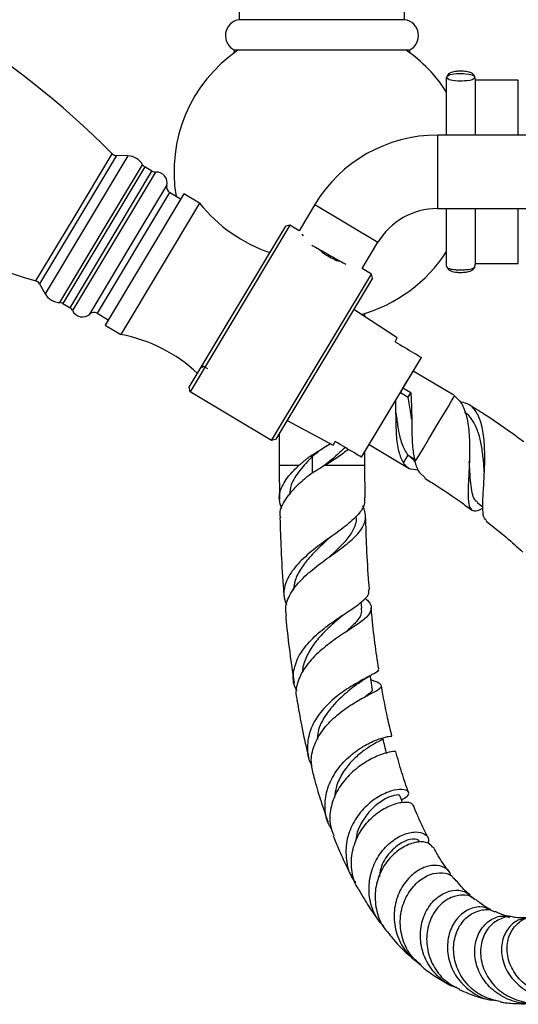
# Model space of a CAD drawing. Units: millimetres. Extents: x 5 to 995, y 5 to 995.
# Drawn here: x 186 to 226, y 437 to 517 of the extents above; entities that cross this region are included whole.
import ezdxf

# ---------------------------------------------------------------- set-up
doc = ezdxf.new("R2010")
doc.units = ezdxf.units.MM

msp = doc.modelspace()

# ---------------------------------------------------------------- linework, layer by layer
at = {"color": 7, "linetype": 'Continuous', "lineweight": 25}
for p, q in [((203.486, 518.136), (203.486, 517.261)), ((216.986, 517.261), (216.986, 518.136)), ((216.89, 517.261), (203.486, 517.261)), ((216.986, 517.261), (216.89, 517.261)), ((203.104, 514.764), (203.007, 514.508)), ((217.26, 514.761), (203.111, 514.761)), ((217.361, 514.761), (217.26, 514.761)), ((217.465, 514.508), (217.368, 514.764)), ((220.411, 507.836), (220.411, 512.536)), ((226.261, 512.311), (222.761, 512.311)), ((222.761, 507.836), (222.761, 512.311)), ((226.261, 507.836), (226.261, 512.311)), ((229.661, 507.836), (219.661, 507.836)), ((194.403, 506.136), (193.457, 506.159)), ((196.362, 504.885), (195.779, 505.234)), ((198.959, 503.038), (195.747, 497.676)), ((198.702, 502.609), (197.798, 503.151)), ((200.246, 502.267), (198.959, 503.038)), ((200.246, 502.267), (197.034, 496.905)), ((209.657, 502.167), (208.372, 500.022)), ((219.661, 501.836), (229.661, 501.836)), ((220.411, 497.136), (220.411, 501.836)), ((222.761, 497.361), (222.761, 501.836)), ((226.261, 497.361), (226.261, 501.836)), ((199.405, 487.242), (207.279, 500.386)), ((207.621, 500.472), (199.471, 486.865)), ((207.621, 500.472), (207.279, 500.386)), ((208.372, 500.022), (207.621, 500.472)), ((208.593, 499.753), (208.714, 499.618)), ((213.519, 496.939), (214.804, 499.083)), ((210.131, 498.409), (210.289, 498.242)), ((195.747, 497.676), (192.535, 492.315)), ((211.422, 497.603), (211.679, 497.54)), ((222.761, 497.361), (226.261, 497.361)), ((197.034, 496.905), (193.822, 491.544)), ((206.119, 482.882), (214.27, 496.489)), ((214.27, 496.489), (213.519, 496.939)), ((214.356, 496.146), (214.27, 496.489)), ((187.188, 495.693), (187.655, 494.87)), ((214.356, 496.146), (206.483, 483.003)), ((189.098, 494.082), (189.681, 493.733)), ((191.888, 493.285), (192.792, 492.743)), ((216.385, 491.263), (212.83, 493.599)), ((213.736, 493.004), (213.736, 493.279)), ((192.535, 492.315), (193.822, 491.544)), ((216.203, 490.96), (216.385, 491.263)), ((200.469, 489.018), (200.898, 488.761)), ((213.466, 481.525), (218.348, 489.675)), ((220.994, 486.582), (217.686, 488.566)), ((199.471, 486.865), (199.405, 487.242)), ((206.119, 482.882), (199.471, 486.865)), ((216.843, 487.161), (216.638, 486.819)), ((216.638, 486.819), (217.281, 486.433)), ((217.486, 486.775), (216.843, 487.161)), ((217.281, 486.433), (217.486, 486.775)), ((220.989, 486.575), (221.067, 486.535)), ((216.148, 486.002), (216.264, 486.195)), ((207.403, 484.538), (211.139, 482.506)), ((206.736, 483.426), (206.736, 480.844)), ((206.483, 483.003), (206.119, 482.882)), ((211.139, 482.506), (211.321, 482.81)), ((214.087, 482.563), (217.347, 480.607)), ((213.736, 480.844), (213.736, 481.976)), ((209.459, 481.594), (209.247, 481.594)), ((216.89, 481.07), (217.26, 481.684)), ((217.769, 481.256), (217.26, 481.684)), ((217.743, 481.249), (217.819, 481.202)), ((206.736, 480.844), (206.768, 478.074)), ((213.767, 478.213), (213.736, 480.844)), ((218.083, 480.458), (217.472, 480.542)), ((218.174, 480.295), (218.656, 479.851)), ((223.485, 480.338), (223.487, 480.259)), ((222.902, 477.836), (223.378, 477.474)), ((213.492, 469.192), (213.449, 469.688))]:
    msp.add_line(p, q, dxfattribs=at)
at = {"color": 8, "linetype": 'Continuous', "lineweight": 25}
for p, q in [((219.661, 507.836), (219.661, 501.836)), ((193.457, 506.159), (187.188, 495.693)), ((194.403, 506.136), (187.655, 494.87)), ((190.004, 501.117), (193.113, 506.307)), ((195.779, 505.234), (189.098, 494.082)), ((192.226, 499.785), (195.6, 505.417)), ((189.681, 493.733), (196.362, 504.885)), ((196.654, 504.815), (189.881, 493.508)), ((194.431, 498.465), (197.571, 503.708)), ((197.798, 503.151), (191.888, 493.285)), ((209.657, 502.167), (214.804, 499.083)), ((186.894, 495.926), (190.004, 501.117)), ((188.853, 494.153), (192.226, 499.785)), ((191.29, 493.222), (194.431, 498.465)), ((221.618, 486.019), (221.572, 485.943)), ((209.459, 480.227), (209.459, 481.595)), ((217.26, 481.684), (217.792, 481.363)), ((208.348, 480.844), (206.736, 480.844)), ((213.736, 480.844), (210.455, 480.844))]:
    msp.add_line(p, q, dxfattribs=at)
at = {"color": 7, "linetype": 'Continuous', "lineweight": 25, "flags": 128}
for points in [[(222.681, 512.614), (222.702, 512.558), (222.665, 512.455), (222.501, 512.353), (222.297, 512.302), (222.068, 512.271), (221.876, 512.257), (221.693, 512.25), (221.491, 512.249), (221.324, 512.253), (221.122, 512.265), (220.883, 512.293), (220.611, 512.36), (220.438, 512.498), (220.449, 512.64), (220.675, 512.777), (221.026, 512.841), (221.232, 512.858), (221.415, 512.865), (221.619, 512.867), (221.788, 512.863), (221.987, 512.851), (222.223, 512.825), (222.494, 512.764), (222.663, 512.662), (222.663, 512.662)], [(222.692, 512.613), (222.678, 512.65), (222.658, 512.696)], [(222.658, 496.975), (222.677, 497.021), (222.69, 497.053)], [(216.843, 487.161), (217.169, 487.704), (217.426, 488.132), (217.599, 488.421), (217.681, 488.557), (217.686, 488.566)], [(217.83, 481.139), (218.137, 481.651), (218.512, 482.276), (218.932, 482.976), (219.372, 483.71), (219.806, 484.434), (220.208, 485.104), (220.553, 485.679), (220.821, 486.126), (220.996, 486.417), (221.067, 486.535)]]:
    msp.add_lwpolyline(points, dxfattribs=at)
at = {"color": 7, "linetype": 'Continuous', "lineweight": 25}
for centre, radius, start, end in [((143.848, 457.739), 69.181, 44.59185, 73.56328), ((203.682, 515.953), 1.322, 98.51827, 244.4202), ((216.79, 515.953), 1.322, 295.5798, 81.48173), ((210.236, 504.836), 12.075, 124.71991, 189.54784), ((210.236, 504.836), 12.075, 32.57897, 55.28009), ((206.469, 562.279), 69.181, 224.59185, 253.56328), ((221.564, 512.196), 1.202, 159.41734, 163.58499), ((221.564, 512.196), 1.202, 154.95338, 159.41734), ((221.564, 512.196), 1.202, 5.47682, 20.46356), ((219.661, 496.174), 11.662, 90, 149.07756), ((193.469, 506.659), 0.5, 224.59185, 268.60164), ((194.369, 504.721), 1.414, 29.46846, 88.60164), ((196.036, 505.663), 0.5, 209.46846, 239.07756), ((196.619, 505.314), 0.5, 239.07756, 274.0567), ((196.717, 503.934), 0.884, 345.18524, 94.0567), ((198.054, 503.58), 0.5, 165.18524, 239.07756), ((210.003, 510.081), 12.5, 218.68916, 251.29473), ((219.661, 496.174), 5.662, 90, 149.07756), ((210.236, 504.836), 12.075, 285.41486, 327.42103), ((221.564, 497.475), 1.202, 196.41501, 200.37831), ((221.564, 497.475), 1.202, 200.37831, 205.29053), ((221.564, 497.475), 1.202, 339.4305, 354.52318), ((186.753, 495.446), 0.5, 29.55349, 73.56328), ((188.885, 495.567), 1.414, 209.55349, 268.68667), ((188.841, 493.653), 0.5, 59.07756, 88.68667), ((189.424, 493.304), 0.5, 24.09843, 59.07756), ((190.688, 493.869), 0.884, 204.09843, 312.96989), ((191.631, 492.856), 0.5, 59.07756, 132.96989), ((191.537, 479.254), 12.5, 46.8604, 79.46597)]:
    msp.add_arc(centre, radius, start, end, dxfattribs=at)
for points, knots in [([(220.495, 512.693), (220.528, 512.765), (220.581, 512.882), (220.891, 513.009), (221.202, 513.061), (221.411, 513.079), (221.61, 513.082), (221.813, 513.072), (222.035, 513.046), (222.31, 512.983), (222.558, 512.861), (222.618, 512.756), (222.654, 512.694)], [0, 0, 0, 0, 0.2348786, 0.383706, 0.4355931, 0.4722837, 0.5092541, 0.5409641, 0.5844473, 0.654224, 0.7932573, 1, 1, 1, 1]), ([(209.414, 498.838), (209.514, 498.783), (209.89, 498.574), (210.723, 498.104), (211.609, 497.604), (212.032, 497.369), (212.18, 497.287)], [0, 0, 0, 0, 0.123918, 0.469006, 0.814093, 1, 1, 1, 1]), ([(210.289, 498.242), (210.473, 498.122), (210.842, 497.884), (211.228, 497.696), (211.422, 497.603)], [0, 0, 0, 0, 0.498955, 1, 1, 1, 1]), ([(222.682, 497.058), (222.678, 497.042), (222.667, 496.993), (222.57, 496.925), (222.345, 496.863), (222.118, 496.83), (221.898, 496.813), (221.696, 496.805), (221.498, 496.804), (221.297, 496.809), (221.072, 496.824), (220.79, 496.859), (220.516, 496.938), (220.434, 497.009), (220.438, 497.056), (220.439, 497.058)], [0, 0, 0, 0, 0.079428, 0.257484, 0.351089, 0.414171, 0.451785, 0.481216, 0.510852, 0.536422, 0.572932, 0.632587, 0.753942, 0.994114, 1, 1, 1, 1]), ([(222.652, 496.978), (222.619, 496.916), (222.565, 496.82), (222.344, 496.704), (222.118, 496.641), (221.898, 496.607), (221.696, 496.592), (221.498, 496.59), (221.297, 496.601), (221.072, 496.629), (220.792, 496.697), (220.559, 496.818), (220.522, 496.921), (220.501, 496.978)], [0, 0, 0, 0, 0.201733, 0.316933, 0.394569, 0.44086, 0.477081, 0.513554, 0.545024, 0.589956, 0.663375, 0.812727, 1, 1, 1, 1]), ([(216.203, 490.96), (216.726, 490.646), (217.442, 490.218), (218.156, 489.79), (218.348, 489.675)], [0, 0, 0, 0, 0.730871, 1, 1, 1, 1]), ([(200.324, 488.818), (200.382, 488.85), (200.465, 488.896), (200.548, 488.942), (200.573, 488.956)], [0, 0, 0, 0, 0.6963882, 1, 1, 1, 1]), ([(216.264, 486.195), (216.315, 486.28), (216.447, 486.5), (216.565, 486.698), (216.638, 486.819)], [0, 0, 0, 0, 0.387209, 1, 1, 1, 1]), ([(217.486, 486.775), (217.512, 486.296), (217.566, 485.311), (217.566, 483.679), (217.612, 482.216), (217.763, 481.471), (217.83, 481.139)], [0, 0, 0, 0, 0.25299, 0.519628, 0.78643, 1, 1, 1, 1]), ([(221.067, 486.535), (221.284, 486.328), (221.727, 485.904), (222.112, 484.704), (222.286, 483.203), (222.292, 481.548), (222.212, 479.957), (222.143, 478.612), (222.178, 477.65), (222.419, 477.162), (222.8, 477.09), (223.225, 477.291), (223.379, 477.364)], [0, 0, 0, 0, 0.104079, 0.213197, 0.322869, 0.431076, 0.537572, 0.641968, 0.744252, 0.844717, 0.94389, 1, 1, 1, 1]), ([(216.89, 481.07), (216.751, 481.361), (216.466, 481.958), (216.308, 483.33), (216.281, 484.81), (216.269, 485.773), (216.264, 486.195)], [0, 0, 0, 0, 0.254494, 0.522153, 0.790714, 1, 1, 1, 1]), ([(217.553, 484.64), (217.533, 484.796), (217.456, 485.417), (217.356, 485.998), (217.281, 486.433)], [0, 0, 0, 0, 0.252003, 1, 1, 1, 1]), ([(223.675, 476.355), (223.586, 476.428), (223.442, 476.549), (223.359, 477.105), (223.357, 477.961), (223.449, 479.348), (223.533, 480.943), (223.521, 482.572), (223.344, 484.049), (222.922, 485.2), (222.344, 485.859), (221.83, 485.972), (221.618, 486.019)], [0, 0, 0, 0, 0.084038, 0.137601, 0.245847, 0.356183, 0.46777, 0.580313, 0.693471, 0.806733, 0.920052, 1, 1, 1, 1]), ([(226.707, 482.774), (226.357, 483.035), (225.302, 483.822), (223.814, 484.833), (222.659, 485.547), (222.261, 485.793)], [0, 0, 0, 0, 0.245676, 0.739974, 1, 1, 1, 1]), ([(217.26, 481.684), (217.087, 481.971), (216.74, 482.544), (216.486, 483.73), (216.366, 484.616), (216.312, 485.043), (216.305, 485.096)], [0, 0, 0, 0, 0.344372, 0.689797, 0.96162, 1, 1, 1, 1]), ([(223.483, 480.341), (223.478, 480.435), (223.452, 480.897), (223.374, 481.779), (223.196, 482.882), (222.912, 483.869), (222.479, 484.63), (222.136, 485.057), (221.896, 485.149), (221.884, 485.154)], [0, 0, 0, 0, 0.0483052, 0.2369141, 0.425993, 0.6151058, 0.803784, 0.990099, 1, 1, 1, 1]), ([(209.247, 481.596), (209.634, 481.834), (210.195, 482.178), (210.741, 482.524), (210.909, 482.631)], [0, 0, 0, 0, 0.691164, 1, 1, 1, 1]), ([(213.466, 481.525), (213.274, 481.64), (212.56, 482.068), (211.844, 482.497), (211.321, 482.81)], [0, 0, 0, 0, 0.269129, 1, 1, 1, 1]), ([(210.226, 482.199), (210.219, 482.194), (209.966, 481.991), (209.709, 481.791), (209.458, 481.596)], [0, 0, 0, 0, 0.025833, 1, 1, 1, 1]), ([(212.115, 482.335), (211.843, 482.067), (211.291, 481.523), (210.588, 480.98), (210.232, 480.704)], [0, 0, 0, 0, 0.4928262, 1, 1, 1, 1]), ([(212.398, 482.165), (212.124, 481.954), (211.552, 481.512), (210.831, 481.073), (210.455, 480.844)], [0, 0, 0, 0, 0.47896, 1, 1, 1, 1]), ([(209.459, 481.594), (209.098, 481.211), (208.376, 480.445), (207.695, 479.4), (207.616, 478.73), (207.585, 478.461)], [0, 0, 0, 0, 0.374172, 0.748431, 1, 1, 1, 1]), ([(208.348, 480.844), (208.417, 480.906), (208.557, 481.031), (208.779, 481.218), (209.009, 481.406), (209.168, 481.531), (209.247, 481.594)], [0, 0, 0, 0, 0.248011, 0.496801, 0.74799, 1, 1, 1, 1]), ([(217.472, 480.542), (217.417, 480.57), (217.305, 480.626), (217.155, 480.745), (217.014, 480.889), (216.932, 481.01), (216.89, 481.07)], [0, 0, 0, 0, 0.245866, 0.493347, 0.745827, 1, 1, 1, 1]), ([(217.83, 481.139), (217.853, 481.059), (217.897, 480.898), (217.978, 480.678), (218.069, 480.474), (218.139, 480.354), (218.174, 480.295)], [0, 0, 0, 0, 0.246718, 0.49472, 0.746687, 1, 1, 1, 1]), ([(222.926, 477.854), (222.846, 477.915), (222.651, 478.064), (222.488, 478.591), (222.373, 479.379), (222.315, 480.277), (222.272, 480.918), (222.253, 481.195)], [0, 0, 0, 0, 0.153186, 0.374391, 0.598752, 0.826399, 1, 1, 1, 1]), ([(206.968, 477.3), (206.876, 477.564), (206.643, 478.229), (206.978, 479.285), (207.657, 480.198), (208.205, 480.71), (208.348, 480.844)], [0, 0, 0, 0, 0.2169993, 0.5479662, 0.8819859, 1, 1, 1, 1]), ([(210.455, 480.844), (210.339, 480.771), (210.105, 480.625), (209.75, 480.406), (209.463, 480.23), (209.296, 480.127), (209.246, 480.096)], [0, 0, 0, 0, 0.287633, 0.577302, 0.873548, 1, 1, 1, 1]), ([(209.246, 480.094), (208.856, 479.777), (208.001, 479.081), (207.125, 477.976), (206.714, 477.107), (206.824, 476.634), (206.841, 476.563)], [0, 0, 0, 0, 0.279714, 0.613067, 0.942483, 1, 1, 1, 1]), ([(218.63, 479.809), (218.962, 479.603), (219.964, 478.984), (221.248, 478.113), (222.167, 477.43), (222.465, 477.208)], [0, 0, 0, 0, 0.250543, 0.75688, 1, 1, 1, 1]), ([(213.683, 478.212), (213.703, 478.071), (213.767, 477.595), (213.227, 476.831), (212.177, 475.876), (210.778, 474.89), (209.337, 473.834), (208.094, 472.697), (207.301, 471.49), (207.018, 470.402), (207.251, 469.747), (207.339, 469.499)], [0, 0, 0, 0, 0.053783, 0.180948, 0.306538, 0.431219, 0.555257, 0.678889, 0.802165, 0.925058, 1, 1, 1, 1]), ([(207.342, 468.606), (207.304, 468.846), (207.235, 469.285), (207.502, 470.122), (208.103, 471.108), (209.27, 472.222), (210.657, 473.261), (212.03, 474.231), (213.142, 475.166), (213.782, 476.099), (213.85, 476.896), (213.638, 477.391), (213.57, 477.549)], [0, 0, 0, 0, 0.067827, 0.123977, 0.237485, 0.351525, 0.466467, 0.582836, 0.700883, 0.820896, 0.942792, 1, 1, 1, 1]), ([(206.802, 476.562), (206.83, 475.703), (206.888, 473.856), (207.011, 471.697), (207.123, 470.41), (207.15, 470.095)], [0, 0, 0, 0, 0.395966, 0.851917, 1, 1, 1, 1]), ([(212.998, 476.7), (213.011, 476.57), (213.054, 476.151), (212.747, 475.467), (212.138, 474.627), (211.429, 473.924), (210.954, 473.479), (210.797, 473.332)], [0, 0, 0, 0, 0.114803, 0.371738, 0.625352, 0.876046, 1, 1, 1, 1]), ([(214.121, 470.704), (214.104, 470.892), (214.003, 472.024), (213.888, 474.03), (213.829, 475.853), (213.8, 476.711)], [0, 0, 0, 0, 0.095613, 0.574254, 1, 1, 1, 1]), ([(223.641, 476.311), (224.195, 475.877), (225.242, 475.053), (226.18, 474.188), (226.622, 473.78)], [0, 0, 0, 0, 0.528069, 1, 1, 1, 1]), ([(210.723, 474.823), (210.564, 474.675), (210.091, 474.235), (209.297, 473.454), (208.52, 472.479), (208.012, 471.544), (207.948, 470.938), (207.92, 470.678)], [0, 0, 0, 0, 0.11821, 0.352581, 0.587589, 0.823431, 1, 1, 1, 1]), ([(210.725, 474.825), (210.759, 474.855), (210.826, 474.915), (210.908, 474.975), (210.948, 475.005)], [0, 0, 0, 0, 0.499342, 1, 1, 1, 1]), ([(208.202, 462.428), (208.134, 462.553), (207.848, 463.08), (207.881, 463.884), (208.151, 464.957), (208.765, 466.016), (209.896, 467.169), (211.226, 468.171), (212.527, 469.011), (213.533, 469.72), (214.09, 470.256), (214.06, 470.579), (214.048, 470.697)], [0, 0, 0, 0, 0.037062, 0.156383, 0.215467, 0.334918, 0.454439, 0.573765, 0.692992, 0.812043, 0.93119, 1, 1, 1, 1]), ([(213.745, 470.015), (213.839, 469.935), (214.213, 469.62), (214.321, 469.141), (213.989, 468.515), (213.1, 467.836), (211.87, 467.045), (210.524, 466.102), (209.314, 465.009), (208.582, 463.993), (208.18, 462.954), (208.024, 462.229), (208.197, 461.754), (208.222, 461.684)], [0, 0, 0, 0, 0.039253, 0.155924, 0.271083, 0.384485, 0.496304, 0.606432, 0.715074, 0.822526, 0.875262, 0.981521, 1, 1, 1, 1]), ([(213.437, 469.196), (213.451, 469.032), (213.485, 468.63), (212.993, 468.005), (212.477, 467.511), (212.162, 467.233), (212.138, 467.211)], [0, 0, 0, 0, 0.267579, 0.65228, 0.972953, 1, 1, 1, 1]), ([(214.875, 464.229), (214.766, 464.938), (214.541, 466.394), (214.348, 468.079), (214.265, 469.044), (214.25, 469.222)], [0, 0, 0, 0, 0.4362, 0.895948, 1, 1, 1, 1]), ([(207.276, 468.6), (207.282, 468.528), (207.356, 467.648), (207.566, 465.787), (207.823, 464.044), (207.966, 463.077)], [0, 0, 0, 0, 0.038168, 0.466603, 1, 1, 1, 1]), ([(211.756, 468.463), (211.565, 468.297), (211.086, 467.879), (210.26, 467.1), (209.441, 466.138), (208.889, 465.092), (208.625, 464.352), (208.659, 463.984), (208.66, 463.977)], [0, 0, 0, 0, 0.1405813, 0.3525756, 0.5655753, 0.7797807, 0.9955111, 1, 1, 1, 1]), ([(211.756, 468.463), (211.837, 468.531), (211.986, 468.656), (212.16, 468.774), (212.24, 468.829)], [0, 0, 0, 0, 0.5438483, 1, 1, 1, 1]), ([(214.796, 464.217), (214.809, 464.182), (214.858, 464.057), (214.394, 463.795), (213.5, 463.323), (212.302, 462.641), (211.053, 461.716), (209.963, 460.568), (209.213, 459.243), (208.987, 457.858), (209.09, 456.838), (209.397, 456.376), (209.439, 456.313)], [0, 0, 0, 0, 0.0451748, 0.1618968, 0.2780556, 0.3942094, 0.5106926, 0.6277261, 0.7451761, 0.863135, 0.9815009, 1, 1, 1, 1]), ([(209.531, 455.705), (209.447, 456.063), (209.312, 456.638), (209.475, 457.68), (209.926, 458.784), (210.881, 459.975), (212.065, 460.964), (213.283, 461.721), (214.321, 462.256), (214.99, 462.62), (215.142, 462.837), (214.941, 463.056), (214.676, 463.184), (214.283, 463.331), (214.241, 463.347)], [0, 0, 0, 0, 0.081133, 0.130321, 0.229023, 0.327787, 0.426607, 0.526166, 0.626764, 0.728551, 0.831625, 0.883196, 0.987414, 1, 1, 1, 1]), ([(213.191, 463.054), (213.339, 463.162), (213.643, 463.384), (213.965, 463.563), (214.13, 463.654)], [0, 0, 0, 0, 0.488901, 1, 1, 1, 1]), ([(214.341, 462.735), (214.303, 462.968), (214.251, 463.285), (214.199, 463.603), (214.186, 463.687)], [0, 0, 0, 0, 0.735158, 1, 1, 1, 1]), ([(213.157, 463.034), (213.035, 462.938), (212.624, 462.616), (211.61, 461.804), (210.556, 460.565), (209.895, 459.388), (209.879, 458.675), (209.874, 458.469)], [0, 0, 0, 0, 0.109541, 0.368485, 0.629329, 0.892839, 1, 1, 1, 1]), ([(214.273, 462.735), (214.299, 462.688), (214.41, 462.489), (214.189, 462.284), (213.837, 462.01), (213.792, 461.975)], [0, 0, 0, 0, 0.210981, 0.899397, 1, 1, 1, 1]), ([(215.945, 458.742), (215.823, 459.239), (215.5, 460.548), (215.246, 461.964), (215.089, 462.842)], [0, 0, 0, 0, 0.3800109, 1, 1, 1, 1]), ([(208.197, 461.678), (208.316, 461.005), (208.577, 459.513), (208.913, 457.948), (209.139, 457.085), (209.17, 456.968)], [0, 0, 0, 0, 0.4154666, 0.9211672, 1, 1, 1, 1]), ([(211.022, 451.18), (210.963, 451.262), (210.613, 451.752), (210.484, 452.61), (210.498, 453.829), (210.853, 455.056), (211.703, 456.374), (212.832, 457.435), (214.032, 458.178), (215.068, 458.597), (215.777, 458.752), (215.864, 458.736), (215.903, 458.728)], [0, 0, 0, 0, 0.0241802, 0.1432847, 0.2021026, 0.3201524, 0.4382282, 0.5555432, 0.6720379, 0.7877459, 0.902711, 1, 1, 1, 1]), ([(215.163, 458.538), (215.172, 458.52), (215.198, 458.469), (214.867, 458.311), (214.253, 457.975), (213.459, 457.446), (212.624, 456.694), (211.89, 455.743), (211.384, 454.725), (211.297, 454.03), (211.259, 453.731)], [0, 0, 0, 0, 0.076173, 0.212181, 0.347685, 0.483316, 0.61957, 0.756837, 0.895397, 1, 1, 1, 1]), ([(215.53, 457.288), (215.476, 457.497), (215.368, 457.917), (215.26, 458.336), (215.206, 458.546)], [0, 0, 0, 0, 0.499999, 1, 1, 1, 1]), ([(216.239, 457.482), (216.243, 457.484), (216.307, 457.511), (215.937, 457.502), (215.161, 457.301), (214.04, 456.808), (212.858, 455.994), (211.81, 454.889), (211.204, 453.782), (210.886, 452.624), (210.815, 451.596), (211.103, 450.889), (211.214, 450.619)], [0, 0, 0, 0, 0.009259, 0.135326, 0.260191, 0.383601, 0.505666, 0.62662, 0.746695, 0.805958, 0.925763, 1, 1, 1, 1]), ([(217.299, 454.158), (217.116, 454.682), (216.748, 455.73), (216.427, 456.901), (216.266, 457.488)], [0, 0, 0, 0, 0.4990625, 1, 1, 1, 1]), ([(209.5, 455.698), (209.552, 455.493), (209.755, 454.699), (210.114, 453.546), (210.477, 452.441), (210.674, 451.896), (210.732, 451.736)], [0, 0, 0, 0, 0.145255, 0.562625, 0.872081, 1, 1, 1, 1]), ([(216.716, 453.555), (216.898, 453.643), (217.309, 453.841), (217.368, 454.19), (216.987, 454.415), (216.184, 454.385), (215.125, 454.005), (213.997, 453.242), (213.003, 452.121), (212.445, 450.963), (212.157, 449.724), (212.198, 448.453), (212.518, 447.326), (212.932, 446.852), (213.009, 446.763)], [0, 0, 0, 0, 0.074851, 0.16918, 0.26275, 0.356249, 0.450016, 0.544418, 0.639582, 0.735451, 0.783261, 0.8799, 0.977502, 1, 1, 1, 1]), ([(216.555, 453.877), (216.564, 453.886), (216.635, 453.96), (216.182, 453.962), (215.316, 453.628), (214.31, 452.873), (213.538, 451.87), (213.079, 450.946), (213.005, 450.332), (212.98, 450.12)], [0, 0, 0, 0, 0.027672, 0.224584, 0.42121, 0.61876, 0.768641, 0.920001, 1, 1, 1, 1]), ([(216.801, 453.329), (216.799, 453.335), (216.73, 453.519), (216.66, 453.703), (216.593, 453.88)], [0, 0, 0, 0, 0.034351, 1, 1, 1, 1]), ([(213.225, 446.279), (213.186, 446.329), (212.839, 446.776), (212.675, 447.612), (212.609, 448.84), (212.873, 450.078), (213.603, 451.395), (214.624, 452.428), (215.747, 453.099), (216.757, 453.387), (217.483, 453.355), (217.605, 453.171), (217.66, 453.088)], [0, 0, 0, 0, 0.0152629, 0.1358395, 0.1948248, 0.3124889, 0.4301373, 0.5474865, 0.6649859, 0.7832124, 0.9023453, 1, 1, 1, 1]), ([(218.886, 450.482), (218.771, 450.702), (218.549, 451.127), (218.197, 451.9), (217.913, 452.546), (217.742, 452.994), (217.699, 453.107)], [0, 0, 0, 0, 0.284333, 0.548353, 0.885628, 1, 1, 1, 1]), ([(211.159, 450.6), (211.173, 450.563), (211.338, 450.132), (211.709, 449.259), (212.203, 448.157), (212.555, 447.486), (212.692, 447.224)], [0, 0, 0, 0, 0.029973, 0.352716, 0.747841, 1, 1, 1, 1]), ([(215.288, 443.231), (215.112, 443.411), (214.567, 443.968), (214.215, 444.985), (214.027, 446.269), (214.171, 447.583), (214.804, 448.997), (215.772, 450.094), (216.879, 450.767), (217.919, 450.988), (218.662, 450.799), (219.012, 450.412), (218.906, 450.108), (218.872, 450.009)], [0, 0, 0, 0, 0.051888, 0.160411, 0.213872, 0.32104, 0.428104, 0.534435, 0.639801, 0.744266, 0.84789, 0.950812, 1, 1, 1, 1]), ([(218.175, 450.119), (218.176, 450.138), (218.192, 450.306), (217.658, 450.395), (216.749, 450.125), (215.739, 449.271), (215.037, 448.226), (214.948, 447.47), (214.92, 447.242)], [0, 0, 0, 0, 0.0280465, 0.2454733, 0.4631331, 0.6823067, 0.9037993, 1, 1, 1, 1]), ([(219.296, 449.644), (219.186, 449.783), (218.95, 450.08), (218.089, 450.16), (217.026, 449.835), (215.95, 449.062), (215.079, 447.907), (214.658, 446.726), (214.522, 445.484), (214.716, 444.243), (215.134, 443.198), (215.554, 442.804), (215.606, 442.756)], [0, 0, 0, 0, 0.104057, 0.223032, 0.341115, 0.458475, 0.575173, 0.691588, 0.749251, 0.865808, 0.983464, 1, 1, 1, 1]), ([(220.59, 447.703), (220.572, 447.725), (220.307, 448.053), (219.882, 448.697), (219.48, 449.4), (219.327, 449.668)], [0, 0, 0, 0, 0.041832, 0.635674, 1, 1, 1, 1]), ([(220.739, 447.343), (220.738, 447.374), (220.736, 447.668), (220.282, 448.045), (219.461, 448.272), (218.404, 448.023), (217.368, 447.301), (216.54, 446.156), (216.164, 444.957), (216.086, 443.687), (216.328, 442.394), (217.101, 440.976), (217.946, 440.336), (218.369, 440.016)], [0, 0, 0, 0, 0.012273, 0.113904, 0.215631, 0.317811, 0.420728, 0.524436, 0.629067, 0.68123, 0.786663, 0.893295, 1, 1, 1, 1]), ([(218.368, 440.021), (218.081, 440.259), (217.39, 440.831), (216.885, 441.905), (216.598, 443.148), (216.632, 444.429), (217.145, 445.814), (218.013, 446.882), (219.073, 447.518), (220.082, 447.651), (220.781, 447.463), (220.944, 447.172), (220.983, 447.103)], [0, 0, 0, 0, 0.084915, 0.204625, 0.263186, 0.380289, 0.497262, 0.613655, 0.729895, 0.846266, 0.963113, 1, 1, 1, 1]), ([(222.33, 445.769), (222.306, 445.789), (221.999, 446.036), (221.563, 446.481), (221.149, 447.005), (221.04, 447.144)], [0, 0, 0, 0, 0.0588213, 0.7508386, 1, 1, 1, 1]), ([(213.208, 446.266), (213.393, 445.942), (213.828, 445.179), (214.428, 444.246), (214.86, 443.701), (215.015, 443.504)], [0, 0, 0, 0, 0.321377, 0.755092, 1, 1, 1, 1]), ([(221.237, 438.203), (221.138, 438.228), (220.523, 438.383), (219.579, 439.167), (218.632, 440.456), (218.207, 442.002), (218.314, 443.535), (218.901, 444.857), (219.829, 445.791), (220.895, 446.215), (221.903, 446.144), (222.318, 445.736), (222.52, 445.539)], [0, 0, 0, 0, 0.0212634, 0.1326703, 0.2439484, 0.3549058, 0.4652898, 0.5749671, 0.6838245, 0.7918552, 0.8990133, 1, 1, 1, 1]), ([(222.712, 445.381), (222.671, 445.43), (222.437, 445.711), (221.672, 445.824), (220.628, 445.583), (219.645, 444.804), (218.956, 443.623), (218.741, 442.422), (218.837, 441.191), (219.256, 439.979), (220.176, 438.758), (221.042, 438.29), (221.45, 438.069)], [0, 0, 0, 0, 0.025093, 0.141793, 0.258107, 0.374007, 0.489679, 0.605394, 0.662782, 0.778782, 0.895875, 1, 1, 1, 1]), ([(224.002, 444.559), (223.72, 444.669), (223.131, 444.898), (222.083, 444.607), (221.159, 443.833), (220.55, 442.633), (220.431, 441.43), (220.637, 440.209), (221.173, 439.012), (222.296, 437.886), (223.465, 437.232), (224.219, 437.185), (224.44, 437.171)], [0, 0, 0, 0, 0.1017301, 0.2129219, 0.3247396, 0.4373782, 0.5507896, 0.607287, 0.7214911, 0.8366326, 0.9523094, 1, 1, 1, 1]), ([(224.008, 444.581), (223.994, 444.587), (223.719, 444.711), (223.301, 444.97), (222.876, 445.323), (222.755, 445.424)], [0, 0, 0, 0, 0.036655, 0.724327, 1, 1, 1, 1]), ([(224.787, 437.067), (224.324, 437.171), (223.339, 437.394), (222.103, 438.362), (221.381, 439.457), (220.991, 440.648), (220.927, 441.874), (221.354, 443.183), (222.179, 444.15), (223.197, 444.587), (224.003, 444.628), (224.311, 444.4), (224.355, 444.367)], [0, 0, 0, 0, 0.105376, 0.224622, 0.342942, 0.401014, 0.517355, 0.633671, 0.749477, 0.865117, 0.980754, 1, 1, 1, 1]), ([(227.672, 437.009), (227.364, 436.967), (226.519, 436.852), (225.154, 437.294), (223.839, 438.216), (223.106, 439.306), (222.71, 440.476), (222.649, 441.676), (223.101, 442.937), (223.946, 443.783), (224.856, 444.142), (225.369, 443.992), (225.545, 443.941)], [0, 0, 0, 0, 0.067386, 0.184911, 0.302446, 0.419758, 0.477612, 0.593748, 0.709889, 0.825315, 0.940053, 1, 1, 1, 1]), ([(225.901, 443.946), (225.899, 443.947), (225.58, 444.09), (224.817, 443.886), (223.883, 443.28), (223.256, 442.171), (223.134, 441.042), (223.338, 439.884), (223.875, 438.757), (225, 437.653), (226.454, 437.043), (227.59, 436.838), (228.125, 436.993), (228.148, 437)], [0, 0, 0, 0, 0.0007088, 0.1173004, 0.2336341, 0.3498924, 0.4661493, 0.52381, 0.6403703, 0.7576787, 0.8757253, 0.9945155, 1, 1, 1, 1]), ([(225.56, 444.014), (225.517, 444.021), (225.252, 444.066), (224.867, 444.182), (224.503, 444.354), (224.382, 444.411)], [0, 0, 0, 0, 0.112401, 0.705375, 1, 1, 1, 1]), ([(231.292, 437.847), (230.897, 437.707), (229.985, 437.386), (228.453, 437.555), (226.996, 438.219), (226.091, 439.144), (225.509, 440.2), (225.257, 441.336), (225.5, 442.611), (226.207, 443.518), (226.928, 443.965), (227.336, 443.917), (227.39, 443.91)], [0, 0, 0, 0, 0.0922313, 0.2128559, 0.3329271, 0.4523729, 0.5111321, 0.6290625, 0.7470376, 0.8647312, 0.9822232, 1, 1, 1, 1]), ([(227.063, 443.921), (226.922, 443.91), (226.588, 443.882), (226.2, 443.899), (225.951, 443.945), (225.904, 443.954)], [0, 0, 0, 0, 0.373185, 0.882389, 1, 1, 1, 1]), ([(227.072, 443.867), (226.787, 443.839), (226.146, 443.775), (225.336, 443.036), (224.853, 441.904), (224.881, 440.771), (225.248, 439.655), (225.951, 438.609), (227.248, 437.683), (228.815, 437.281), (230.171, 437.32), (230.846, 437.674), (231.037, 437.775)], [0, 0, 0, 0, 0.0907629, 0.2042131, 0.318249, 0.4328782, 0.4898804, 0.6051087, 0.7210733, 0.8373366, 0.9538333, 1, 1, 1, 1]), ([(215.598, 442.748), (215.703, 442.611), (216.235, 441.91), (216.935, 441.187), (217.548, 440.667), (217.69, 440.547)], [0, 0, 0, 0, 0.1573977, 0.8048014, 1, 1, 1, 1]), ([(218.338, 439.99), (218.413, 439.924), (218.834, 439.556), (219.643, 439.008), (220.379, 438.595), (220.748, 438.387)], [0, 0, 0, 0, 0.097643, 0.547106, 1, 1, 1, 1]), ([(221.445, 438.062), (221.677, 437.954), (222.388, 437.621), (223.268, 437.334), (223.911, 437.217), (224.069, 437.189)], [0, 0, 0, 0, 0.266842, 0.819633, 1, 1, 1, 1]), ([(224.782, 437.051), (224.869, 437.033), (225.369, 436.931), (226.196, 436.898), (227.009, 436.884), (227.402, 436.923), (227.475, 436.93)], [0, 0, 0, 0, 0.096184, 0.547515, 0.916275, 1, 1, 1, 1])]:
    msp.add_open_spline(points, degree=3, knots=knots, dxfattribs=at)

doc.saveas('drawing.dxf')
